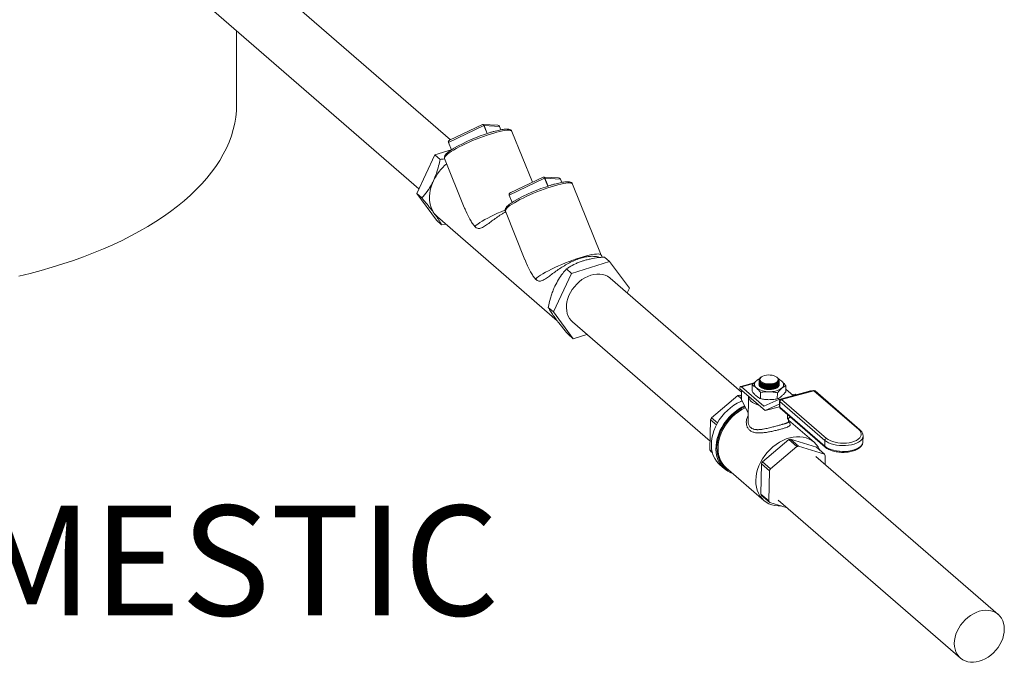
# Model space of a CAD drawing. Extents: x 19.1 to 29.8, y 0.6 to 8.7.
# Drawn here: x 21.5 to 22.3, y 3.3 to 3.9 of the extents above; entities that cross this region are included whole.
import ezdxf
from ezdxf import colors
from ezdxf.entities.mleader import LeaderData, LeaderLine
from ezdxf.math import Vec2, Vec3

# ---------------------------------------------------------------- set-up
doc = ezdxf.new("R2010")
doc.units = 0
doc.header["$MEASUREMENT"] = 0
doc.layers.get('0').update_dxf_attribs({"linetype": 'CONTINUOUS'})
doc.layers.add('D7', color=7, linetype='CONTINUOUS')
doc.styles.add('SIM1', font='ROMANS')

# ---------------------------------------------------------------- blocks, each defined once
blk = doc.blocks.new('A$C60CC3D77')
at = {"color": 7, "linetype": 'Continuous', "lineweight": 15}
for p, q in [((2.00202, 0.4281), (1.73731, 0.65734)), ((1.70666, 0.6213), (1.9762, 0.38786)), ((1.82673, 0.45705), (1.82673, 0.51731)), ((2.02945, 0.43972), (2.00041, 0.42591)), ((2.02836, 0.44062), (2.00131, 0.42776)), ((2.04079, 0.43998), (2.02866, 0.44068)), ((2.03208, 0.43318), (2.02945, 0.43972)), ((2.04232, 0.43904), (2.02961, 0.43978)), ((2.03225, 0.43323), (2.02961, 0.43978)), ((2.04344, 0.43624), (2.04232, 0.43904)), ((2.04345, 0.43625), (2.04233, 0.43903)), ((2.06921, 0.39323), (2.05241, 0.43492)), ((2.00275, 0.41987), (1.9893, 0.41566)), ((2.00033, 0.42586), (2.00276, 0.41985)), ((2.00283, 0.4199), (2.00041, 0.42591)), ((1.9893, 0.41566), (1.9744, 0.38403)), ((1.9893, 0.41566), (1.99351, 0.41202)), ((1.99723, 0.41268), (2.01334, 0.37271)), ((2.07925, 0.39659), (2.05021, 0.38278)), ((2.07817, 0.39749), (2.05112, 0.38463)), ((2.0906, 0.39684), (2.07847, 0.39755)), ((2.08189, 0.39005), (2.07925, 0.39659)), ((2.09212, 0.3959), (2.07941, 0.39664)), ((2.08205, 0.3901), (2.07941, 0.39664)), ((2.09325, 0.39311), (2.09212, 0.3959)), ((2.09326, 0.39311), (2.09213, 0.3959)), ((2.12568, 0.33357), (2.10221, 0.39179)), ((1.9744, 0.38403), (1.9786, 0.38039)), ((1.9744, 0.38403), (1.99062, 0.36214)), ((2.05014, 0.38273), (2.05256, 0.37672)), ((2.05264, 0.37677), (2.05021, 0.38278)), ((1.99136, 0.36485), (2.08956, 0.27981)), ((2.04703, 0.36954), (2.06314, 0.32958)), ((1.99062, 0.36214), (1.99482, 0.3585)), ((1.99831, 0.35884), (1.99482, 0.3585)), ((2.13248, 0.32836), (2.12827, 0.332)), ((2.13248, 0.32836), (2.10136, 0.31861)), ((2.1487, 0.30647), (2.13248, 0.32836)), ((2.10136, 0.31861), (2.08646, 0.28698)), ((2.10136, 0.31861), (2.09716, 0.32226)), ((2.24072, 0.22138), (2.13306, 0.31461)), ((2.14689, 0.30263), (2.1487, 0.30647)), ((2.08646, 0.28698), (2.08225, 0.29062)), ((2.08646, 0.28698), (2.10268, 0.26509)), ((2.10209, 0.27884), (2.21492, 0.18113)), ((2.10268, 0.26509), (2.09847, 0.26874)), ((2.10268, 0.26509), (2.11391, 0.26861)), ((2.25104, 0.2289), (2.24, 0.22594)), ((2.25051, 0.22829), (2.24075, 0.22568)), ((2.2494, 0.22701), (2.2493, 0.22198)), ((2.25497, 0.22799), (2.25496, 0.22788)), ((2.25498, 0.22867), (2.25498, 0.22856)), ((2.25499, 0.22934), (2.25499, 0.22923)), ((2.25501, 0.23002), (2.25501, 0.22991)), ((2.25502, 0.2307), (2.25502, 0.23059)), ((2.25654, 0.2335), (2.25652, 0.23348)), ((2.25714, 0.23391), (2.25689, 0.23374)), ((2.25946, 0.22657), (2.25962, 0.22653)), ((2.25947, 0.22724), (2.25963, 0.22721)), ((2.25962, 0.22789), (2.25965, 0.22788)), ((2.26694, 0.22658), (2.26713, 0.22662)), ((2.26695, 0.22725), (2.26715, 0.2273)), ((2.26696, 0.22793), (2.26697, 0.22793)), ((2.27002, 0.2333), (2.26954, 0.23366)), ((2.2715, 0.23028), (2.27145, 0.2306)), ((2.27148, 0.22789), (2.27148, 0.228)), ((2.27149, 0.23071), (2.2715, 0.23039)), ((2.27149, 0.22857), (2.2715, 0.22868)), ((2.27151, 0.22924), (2.27151, 0.22936)), ((2.27152, 0.22992), (2.27152, 0.23003)), ((2.27154, 0.2306), (2.27154, 0.23071)), ((2.277, 0.22658), (2.2769, 0.22155)), ((2.23771, 0.21845), (2.21608, 0.2003)), ((2.23771, 0.21845), (2.24061, 0.21594)), ((2.24064, 0.21765), (2.23924, 0.21886)), ((2.24066, 0.21841), (2.23924, 0.21886)), ((2.23934, 0.22448), (2.23933, 0.22404)), ((2.25992, 0.20621), (2.23933, 0.22404)), ((2.24059, 0.21495), (2.24075, 0.22281)), ((2.25898, 0.20989), (2.24075, 0.22568)), ((2.2563, 0.22104), (2.2562, 0.216)), ((2.25941, 0.22453), (2.25958, 0.2245)), ((2.25943, 0.22521), (2.25959, 0.22517)), ((2.25944, 0.22589), (2.2596, 0.22585)), ((2.26688, 0.22386), (2.26708, 0.22391)), ((2.26689, 0.22454), (2.26709, 0.22459)), ((2.26691, 0.22522), (2.2671, 0.22527)), ((2.26692, 0.2259), (2.26712, 0.22595)), ((2.2701, 0.22082), (2.27, 0.21579)), ((2.29731, 0.22234), (2.27144, 0.21541)), ((2.29955, 0.22261), (2.27303, 0.21551)), ((2.29996, 0.22247), (2.27344, 0.21536)), ((2.28293, 0.21849), (2.27694, 0.22368)), ((2.28482, 0.21976), (2.28227, 0.21907)), ((2.28549, 0.21918), (2.28482, 0.21976)), ((2.33679, 0.19058), (2.29996, 0.22247)), ((2.33774, 0.19041), (2.30091, 0.2223)), ((2.24059, 0.21495), (2.2462, 0.20423)), ((2.24648, 0.21785), (2.24606, 0.19786)), ((2.25898, 0.20989), (2.25929, 0.20997)), ((2.27136, 0.21538), (2.25906, 0.20987)), ((2.25997, 0.20622), (2.27162, 0.21145)), ((2.27163, 0.21145), (2.27162, 0.21145)), ((2.2717, 0.21142), (2.27186, 0.21128)), ((2.27192, 0.21409), (2.27182, 0.20935)), ((2.27212, 0.21372), (2.27202, 0.20898)), ((2.30895, 0.18182), (2.27212, 0.21372)), ((2.27247, 0.21522), (2.2722, 0.21515)), ((2.2723, 0.21506), (2.2722, 0.21515)), ((2.27344, 0.21536), (2.31027, 0.18347)), ((2.25997, 0.20622), (2.27182, 0.2094)), ((2.26014, 0.20626), (2.27182, 0.20939)), ((2.27202, 0.20898), (2.30885, 0.17708)), ((2.27234, 0.20819), (2.30917, 0.1763)), ((2.27838, 0.20296), (2.2783, 0.19906)), ((2.21529, 0.19876), (2.21478, 0.17393)), ((2.21529, 0.19876), (2.22009, 0.19461)), ((2.22091, 0.19612), (2.21608, 0.2003)), ((2.28063, 0.20101), (2.2783, 0.19906)), ((2.27913, 0.19718), (2.27918, 0.1998)), ((2.30019, 0.18023), (2.27916, 0.19844)), ((2.25772, 0.16424), (2.27935, 0.18239)), ((2.27935, 0.18239), (2.28596, 0.17666)), ((2.28089, 0.1828), (2.30201, 0.17611)), ((2.28749, 0.17708), (2.28089, 0.1828)), ((2.30895, 0.18182), (2.30885, 0.17708)), ((2.34021, 0.18064), (2.34031, 0.18538)), ((2.21662, 0.17233), (2.21478, 0.17393)), ((2.21551, 0.1728), (2.21679, 0.1717)), ((2.28596, 0.17666), (2.26433, 0.15852)), ((2.30861, 0.17039), (2.28749, 0.17708)), ((2.30201, 0.17611), (2.30861, 0.17039)), ((2.2229, 0.16176), (2.22669, 0.15848)), ((2.25642, 0.13787), (2.25693, 0.1627)), ((2.25693, 0.1627), (2.26353, 0.15698)), ((2.26433, 0.15852), (2.25772, 0.16424)), ((2.45109, 0.03919), (2.30168, 0.16859)), ((2.3092, 0.16207), (2.30935, 0.16926)), ((2.22806, 0.1594), (2.25897, 0.13263)), ((2.26353, 0.15698), (2.26302, 0.13215)), ((2.26302, 0.13215), (2.25642, 0.13787)), ((2.25716, 0.13674), (2.26376, 0.13102)), ((2.26376, 0.13102), (2.27798, 0.12652)), ((2.2707, 0.13282), (2.42011, 0.00342))]:
    blk.add_line(p, q, dxfattribs=at)
at = {"color": 7, "linetype": 'Continuous', "lineweight": 15, "flags": 128}
for points in [[(1.64817, 0.31627), (1.65746, 0.31855), (1.66659, 0.32099), (1.67555, 0.32358), (1.68433, 0.32631), (1.69293, 0.32919), (1.70133, 0.33221), (1.70953, 0.33537), (1.71751, 0.33866), (1.72527, 0.34208), (1.73279, 0.34563), (1.74008, 0.34931), (1.74712, 0.3531), (1.7539, 0.35701), (1.76042, 0.36103), (1.76667, 0.36515), (1.77264, 0.36938), (1.77832, 0.3737), (1.78372, 0.37811), (1.78882, 0.38262), (1.79362, 0.3872), (1.79811, 0.39186), (1.80228, 0.3966), (1.80614, 0.4014), (1.80968, 0.40626), (1.8129, 0.41118), (1.81578, 0.41614), (1.81834, 0.42116), (1.82055, 0.42621), (1.82244, 0.4313), (1.82398, 0.43642), (1.82518, 0.44155), (1.82604, 0.44671), (1.82655, 0.45188), (1.82673, 0.45705)], [(2.04233, 0.43903), (2.04233, 0.43903), (2.04232, 0.43904)], [(2.03489, 0.43277), (2.03205, 0.43185), (2.02912, 0.43083), (2.02614, 0.42973), (2.02315, 0.42856), (2.02017, 0.42733), (2.01725, 0.42606), (2.01442, 0.42477), (2.01171, 0.42346), (2.00915, 0.42216), (2.00678, 0.42088), (2.00462, 0.41963), (2.0027, 0.41843), (2.00103, 0.41729), (1.99965, 0.41623), (1.99856, 0.41526), (1.99777, 0.41439), (1.99731, 0.41363), (1.99717, 0.41299), (1.99723, 0.41268)], [(2.05241, 0.43492), (2.05229, 0.43512), (2.05179, 0.43551), (2.05097, 0.43575), (2.04984, 0.43586), (2.04842, 0.43582), (2.04673, 0.43564), (2.04477, 0.43533), (2.04259, 0.43488), (2.04019, 0.43429), (2.03762, 0.43359), (2.03489, 0.43277)], [(2.00041, 0.42591), (2.00038, 0.4259), (2.00037, 0.42589), (2.00035, 0.42588), (2.00034, 0.42588), (2.00033, 0.42587), (2.00033, 0.42586), (2.00033, 0.42586)], [(2.09213, 0.3959), (2.09213, 0.3959), (2.09212, 0.3959)], [(1.98808, 0.39445), (1.98674, 0.39123), (1.98574, 0.38797), (1.98509, 0.38472), (1.9848, 0.38151), (1.98488, 0.3784), (1.98532, 0.37543), (1.98611, 0.37262), (1.98726, 0.37003), (1.98873, 0.36769)], [(2.08469, 0.38964), (2.08185, 0.38872), (2.07892, 0.3877), (2.07594, 0.3866), (2.07295, 0.38542), (2.06998, 0.3842), (2.06706, 0.38293), (2.06422, 0.38164), (2.06151, 0.38033), (2.05896, 0.37903), (2.05659, 0.37775), (2.05443, 0.3765), (2.0525, 0.3753), (2.05084, 0.37416), (2.04945, 0.3731), (2.04836, 0.37213), (2.04758, 0.37126), (2.04711, 0.3705), (2.04697, 0.36985), (2.04703, 0.36954)], [(2.10221, 0.39179), (2.10209, 0.39199), (2.10159, 0.39237), (2.10077, 0.39262), (2.09964, 0.39273), (2.09823, 0.39269), (2.09653, 0.39251), (2.09458, 0.3922), (2.09239, 0.39174), (2.09, 0.39116), (2.08742, 0.39046), (2.08469, 0.38964)], [(2.05021, 0.38278), (2.05019, 0.38277), (2.05017, 0.38276), (2.05016, 0.38275), (2.05014, 0.38274), (2.05014, 0.38274), (2.05014, 0.38273), (2.05014, 0.38273)], [(1.98873, 0.36769), (1.99052, 0.36563), (1.99136, 0.36485)], [(2.04688, 0.37045), (2.0466, 0.37033), (2.04362, 0.36911), (2.04069, 0.36784), (2.03786, 0.36654), (2.03515, 0.36523), (2.03259, 0.36393), (2.03022, 0.36264), (2.02806, 0.36139), (2.02613, 0.36019), (2.02447, 0.35906), (2.02309, 0.358), (2.022, 0.35703)], [(2.12568, 0.33357), (2.12557, 0.33377), (2.12507, 0.33416), (2.12425, 0.3344), (2.12313, 0.33451), (2.12171, 0.33448), (2.12001, 0.3343), (2.11806, 0.33398), (2.11587, 0.33353), (2.11347, 0.33295), (2.11089, 0.33225), (2.10816, 0.33142), (2.10531, 0.3305), (2.10238, 0.32948), (2.0994, 0.32838), (2.0964, 0.3272), (2.09342, 0.32597), (2.0905, 0.3247), (2.08766, 0.32341), (2.08495, 0.3221), (2.08239, 0.3208), (2.08002, 0.31951), (2.07786, 0.31826), (2.07594, 0.31706), (2.07428, 0.31592), (2.07289, 0.31486), (2.07181, 0.31389)], [(2.10209, 0.27884), (2.10101, 0.27989), (2.09967, 0.2816), (2.0986, 0.28352), (2.09781, 0.28563), (2.09731, 0.28791), (2.0971, 0.29031), (2.09719, 0.29281), (2.09757, 0.29537), (2.09825, 0.29794), (2.09921, 0.3005), (2.10044, 0.303), (2.10192, 0.30541), (2.10362, 0.3077), (2.10553, 0.30982), (2.10762, 0.31175), (2.10985, 0.31347), (2.11219, 0.31494), (2.11461, 0.31614), (2.11708, 0.31706), (2.11955, 0.31769), (2.12199, 0.31801), (2.12437, 0.31801), (2.12665, 0.31771), (2.1288, 0.3171), (2.13079, 0.3162), (2.13258, 0.31501), (2.13306, 0.31461)], [(2.25955, 0.23496), (2.25824, 0.23451), (2.25716, 0.23393), (2.25638, 0.23324), (2.25591, 0.23249), (2.2558, 0.23169), (2.25603, 0.2309), (2.25661, 0.23015), (2.25749, 0.22946), (2.25865, 0.22889), (2.26003, 0.22844), (2.26155, 0.22815), (2.26317, 0.22803), (2.26478, 0.22807), (2.26633, 0.22829), (2.26774, 0.22867), (2.26893, 0.22918), (2.26987, 0.22982), (2.2705, 0.23055), (2.27079, 0.23133), (2.27073, 0.23212), (2.27032, 0.2329), (2.26959, 0.23363), (2.26856, 0.23426), (2.26729, 0.23477), (2.26582, 0.23514), (2.26425, 0.23535), (2.26262, 0.23539), (2.26103, 0.23526), (2.25955, 0.23496)], [(2.26734, 0.22397), (2.26577, 0.22365), (2.26408, 0.2235), (2.26235, 0.22353), (2.26066, 0.22373), (2.25909, 0.2241), (2.25769, 0.22462), (2.25654, 0.22527), (2.25567, 0.22602), (2.25514, 0.22683), (2.25502, 0.22719)], [(2.25509, 0.22855), (2.25506, 0.228), (2.25589, 0.2268), (2.25756, 0.2258), (2.25987, 0.22512), (2.26256, 0.22482), (2.26532, 0.22494), (2.26785, 0.22547), (2.26985, 0.22635), (2.27111, 0.22748), (2.27146, 0.22825), (2.27146, 0.22825)], [(2.25511, 0.22923), (2.25507, 0.22868), (2.25591, 0.22748), (2.25757, 0.22648), (2.25988, 0.22579), (2.26257, 0.2255), (2.26534, 0.22562), (2.26786, 0.22615), (2.26987, 0.22703), (2.27113, 0.22816), (2.27147, 0.22893), (2.27147, 0.22893)], [(2.25512, 0.22991), (2.25508, 0.22936), (2.25592, 0.22816), (2.25759, 0.22716), (2.2599, 0.22647), (2.26259, 0.22617), (2.26535, 0.2263), (2.26788, 0.22683), (2.26988, 0.22771), (2.27114, 0.22883), (2.27148, 0.22961), (2.27148, 0.22961)], [(2.25513, 0.23059), (2.2551, 0.23004), (2.25594, 0.22884), (2.2576, 0.22784), (2.25991, 0.22715), (2.2626, 0.22685), (2.26536, 0.22698), (2.26789, 0.22751), (2.2699, 0.22839), (2.27116, 0.22951), (2.2715, 0.23028), (2.2715, 0.23028)], [(2.25606, 0.22945), (2.2561, 0.22941), (2.25693, 0.22877), (2.25803, 0.22822), (2.25936, 0.22778), (2.26086, 0.22749), (2.26247, 0.22734), (2.26411, 0.22735), (2.26572, 0.22751), (2.26722, 0.22782), (2.26855, 0.22827), (2.26965, 0.22883), (2.27047, 0.22948), (2.27063, 0.22966)], [(2.25623, 0.22653), (2.25687, 0.22605), (2.25797, 0.2255), (2.2593, 0.22507), (2.2608, 0.22477), (2.26241, 0.22463), (2.26406, 0.22464), (2.26566, 0.2248), (2.26716, 0.22511), (2.26849, 0.22556), (2.26959, 0.22612), (2.27007, 0.22646)], [(2.25624, 0.22721), (2.25688, 0.22673), (2.25798, 0.22618), (2.25931, 0.22575), (2.26082, 0.22545), (2.26242, 0.22531), (2.26407, 0.22531), (2.26568, 0.22548), (2.26718, 0.22579), (2.26851, 0.22624), (2.26961, 0.2268), (2.27008, 0.22714)], [(2.25625, 0.22788), (2.2569, 0.22741), (2.258, 0.22686), (2.25933, 0.22643), (2.26083, 0.22613), (2.26244, 0.22598), (2.26408, 0.22599), (2.26569, 0.22616), (2.26719, 0.22647), (2.26852, 0.22691), (2.26962, 0.22748), (2.2701, 0.22781)], [(2.25627, 0.22856), (2.25691, 0.22809), (2.25801, 0.22754), (2.25934, 0.2271), (2.26084, 0.22681), (2.26245, 0.22666), (2.2641, 0.22667), (2.2657, 0.22683), (2.26721, 0.22715), (2.26854, 0.22759), (2.26964, 0.22815), (2.27011, 0.22849)], [(2.24075, 0.22568), (2.24049, 0.22586), (2.24023, 0.22595), (2.23999, 0.22594), (2.23977, 0.22582), (2.23959, 0.2256), (2.23946, 0.2253), (2.23937, 0.22492), (2.23934, 0.22448)], [(2.25621, 0.22585), (2.25686, 0.22538), (2.25796, 0.22483), (2.25929, 0.22439), (2.26079, 0.2241), (2.2624, 0.22395), (2.26404, 0.22396), (2.26565, 0.22412), (2.26715, 0.22443), (2.26848, 0.22488), (2.26958, 0.22544), (2.27005, 0.22578)], [(2.241, 0.21416), (2.24, 0.21373), (2.23711, 0.21228), (2.23431, 0.21056), (2.23161, 0.20859), (2.22905, 0.20638), (2.22666, 0.20397), (2.22445, 0.20138), (2.22246, 0.19863), (2.2207, 0.19575), (2.2192, 0.19278), (2.21796, 0.18975), (2.21701, 0.18668), (2.21634, 0.18362), (2.21598, 0.18058), (2.21592, 0.17762), (2.21616, 0.17475), (2.2167, 0.17201), (2.21754, 0.16942), (2.21867, 0.16702), (2.22007, 0.16483), (2.22173, 0.16287), (2.2229, 0.16176)], [(2.2431, 0.21013), (2.2409, 0.209), (2.2381, 0.20728), (2.2354, 0.20531), (2.23284, 0.2031), (2.23045, 0.20069), (2.22824, 0.19809), (2.22625, 0.19534), (2.22449, 0.19247), (2.22299, 0.1895), (2.22175, 0.18647), (2.2208, 0.1834), (2.22013, 0.18033), (2.21977, 0.1773), (2.21971, 0.17434), (2.21995, 0.17147), (2.22049, 0.16873), (2.22133, 0.16614), (2.22246, 0.16374), (2.22386, 0.16155), (2.22552, 0.15959), (2.22742, 0.15788), (2.22954, 0.15645), (2.23186, 0.1553), (2.23347, 0.15471)], [(2.25484, 0.21061), (2.25307, 0.21121), (2.25125, 0.21202), (2.24968, 0.21295), (2.2484, 0.21397), (2.24743, 0.21507), (2.24679, 0.21622), (2.24649, 0.21741), (2.24648, 0.21788)], [(2.24345, 0.20948), (2.24311, 0.20932), (2.24028, 0.20781), (2.23754, 0.20603), (2.23492, 0.204), (2.23244, 0.20175), (2.23014, 0.1993), (2.22804, 0.19667), (2.22616, 0.19391), (2.22452, 0.19102), (2.22315, 0.18806), (2.22205, 0.18504), (2.22123, 0.18201), (2.22072, 0.17899), (2.22051, 0.17603), (2.2206, 0.17314), (2.221, 0.17037), (2.22169, 0.16774), (2.22268, 0.16528), (2.22395, 0.16303), (2.22548, 0.16099), (2.22727, 0.15921), (2.22929, 0.15769), (2.2314, 0.15651)], [(2.24388, 0.20866), (2.24355, 0.2085), (2.24078, 0.20702), (2.23809, 0.20528), (2.23552, 0.20329), (2.2331, 0.20109), (2.23085, 0.19869), (2.22879, 0.19612), (2.22694, 0.19341), (2.22534, 0.19058), (2.22399, 0.18768), (2.22292, 0.18473), (2.22212, 0.18175), (2.22161, 0.1788), (2.22141, 0.17589), (2.2215, 0.17307), (2.22189, 0.17035), (2.22257, 0.16778), (2.22353, 0.16537), (2.22478, 0.16316), (2.22628, 0.16117), (2.22803, 0.15942), (2.22806, 0.1594)], [(2.31027, 0.18347), (2.31163, 0.18248), (2.31328, 0.1816), (2.31519, 0.18085), (2.3173, 0.18025), (2.31957, 0.17982), (2.32193, 0.17957), (2.32433, 0.1795), (2.32671, 0.17962), (2.32902, 0.17992), (2.33119, 0.18039), (2.33317, 0.18103), (2.33491, 0.18182), (2.33637, 0.18273), (2.33752, 0.18375), (2.33832, 0.18485), (2.33876, 0.186), (2.33882, 0.18718), (2.33851, 0.18835), (2.33782, 0.1895), (2.33679, 0.19058)], [(2.30507, 0.17345), (2.30471, 0.17425), (2.30347, 0.17646), (2.30197, 0.17845), (2.30022, 0.1802), (2.29824, 0.18169), (2.29606, 0.1829), (2.2937, 0.18383), (2.29118, 0.18445), (2.28854, 0.18476), (2.2858, 0.18477), (2.28299, 0.18446), (2.28014, 0.18385), (2.27729, 0.18293), (2.27447, 0.18173), (2.27169, 0.18025), (2.26901, 0.17851), (2.26644, 0.17652), (2.26401, 0.17432), (2.26176, 0.17192), (2.2597, 0.16935), (2.25786, 0.16663), (2.25626, 0.16381), (2.25491, 0.16091), (2.25383, 0.15795), (2.25303, 0.15498), (2.25253, 0.15203), (2.25232, 0.14912), (2.25241, 0.14629), (2.2528, 0.14358), (2.25348, 0.141), (2.25445, 0.1386), (2.25569, 0.13639), (2.2572, 0.1344), (2.25895, 0.13265), (2.26092, 0.13116), (2.2631, 0.12995), (2.26546, 0.12902), (2.26798, 0.1284), (2.27062, 0.12809), (2.27308, 0.12807)], [(2.30885, 0.17708), (2.31027, 0.17604), (2.31197, 0.17511), (2.31394, 0.17431), (2.31611, 0.17366), (2.31845, 0.17317), (2.3209, 0.17286), (2.32341, 0.17273), (2.32591, 0.17278), (2.32836, 0.17302), (2.3307, 0.17343), (2.33287, 0.17402), (2.33484, 0.17475), (2.33654, 0.17563), (2.33796, 0.17663), (2.33905, 0.17772), (2.33979, 0.17889), (2.34016, 0.18011), (2.34021, 0.18064)], [(2.34031, 0.18532), (2.34026, 0.18485), (2.33989, 0.18363), (2.33915, 0.18246), (2.33806, 0.18137), (2.33664, 0.18037), (2.33493, 0.17949), (2.33297, 0.17876), (2.33079, 0.17817), (2.32846, 0.17776), (2.32601, 0.17752), (2.3235, 0.17747), (2.321, 0.1776), (2.31855, 0.17791), (2.31621, 0.1784), (2.31404, 0.17905), (2.31207, 0.17985), (2.31036, 0.18078), (2.30895, 0.18182)], [(2.4356, 0.0418), (2.43313, 0.04093), (2.4307, 0.03978), (2.42834, 0.03837), (2.42608, 0.0367), (2.42396, 0.03481), (2.42202, 0.03272), (2.42027, 0.03047), (2.41874, 0.02808), (2.41746, 0.02559), (2.41645, 0.02304), (2.41571, 0.02047), (2.41526, 0.01791), (2.41511, 0.01539), (2.41526, 0.01297), (2.41571, 0.01066), (2.41645, 0.00851), (2.41746, 0.00655), (2.41874, 0.0048), (2.42027, 0.00329), (2.42202, 0.00205), (2.42396, 0.00109), (2.42608, 0.00042), (2.42834, 0.00005), (2.4307, 0), (2.43313, 0.00026), (2.4356, 0.00082), (2.43807, 0.00168), (2.44051, 0.00283), (2.44287, 0.00425), (2.44512, 0.00592), (2.44724, 0.00781), (2.44919, 0.00989), (2.45094, 0.01215), (2.45246, 0.01454), (2.45374, 0.01702), (2.45476, 0.01957), (2.45549, 0.02215), (2.45594, 0.02471), (2.45609, 0.02722), (2.45594, 0.02965), (2.45549, 0.03195), (2.45476, 0.0341), (2.45374, 0.03607), (2.45246, 0.03781), (2.45094, 0.03932), (2.44919, 0.04056), (2.44724, 0.04153), (2.44512, 0.0422), (2.44287, 0.04256), (2.44051, 0.04262), (2.43807, 0.04236), (2.4356, 0.0418)]]:
    blk.add_lwpolyline(points, dxfattribs=at)
at = {"color": 7, "linetype": 'Continuous', "lineweight": 15}
for centre, radius, start, end in [((2.02967, 0.4393), 0.000477, 97.04531, 117.72167), ((2.07659, 0.29597), 0.14425, 107.25919, 119.818), ((2.025, 0.37691), 0.04089, 129.59286, 154.58576), ((2.07947, 0.39617), 0.000477, 97.04531, 117.72167), ((2.12639, 0.25284), 0.14425, 107.25919, 119.818), ((2.09809, 0.32245), 0.02975, 18.42391, 21.95567), ((2.25486, 0.22771), 0.00355, 124.1732, 235.84841), ((2.25894, 0.22305), 0.00972, 112.51379, 128.65954), ((2.25832, 0.23059), 0.00341, 121.90845, 159.98043), ((2.2632, 0.24376), 0.01627, 257.36487, 283.36208), ((2.26675, 0.22903), 0.00509, 276.71962, 337.11826), ((2.26706, 0.2225), 0.01018, 50.28066, 66.28677), ((2.27157, 0.22739), 0.00355, 304.1732, 55.84841), ((2.24595, 0.19079), 0.02886, 103.4267, 106.57768), ((2.26264, 0.2386), 0.01693, 234.74733, 271.95111), ((2.26434, 0.23816), 0.01652, 266.08439, 303.91999), ((2.29746, 0.22158), 0.000774, 51.00465, 100.60499), ((2.29993, 0.22117), 0.00149, 49.10661, 105.00219), ((2.29962, 0.22216), 0.000465, 43.02405, 99.1213), ((2.30028, 0.2215), 0.00102, 51.45469, 108.05589), ((2.25904, 0.20994), 0.0000729, 221.71993, 287.52867), ((2.2716, 0.21462), 0.000802, 41.71993, 107.52867), ((2.27164, 0.21138), 0.0000729, 41.71993, 107.52867), ((2.27341, 0.21406), 0.00149, 105.00219, 178.82204), ((2.27241, 0.21411), 0.000491, 182.16954, 233.70363), ((2.27396, 0.2136), 0.00184, 106.3557, 176.24159), ((2.2731, 0.21505), 0.000465, 43.02405, 99.1213), ((2.25974, 0.20672), 0.000547, 289.26586, 294.15001), ((2.27332, 0.20932), 0.00149, 178.82204, 229.10661), ((2.27231, 0.20937), 0.000491, 182.16954, 233.70363), ((2.273, 0.20892), 0.000981, 176.48418, 227.42559), ((2.2491, 0.18232), 0.0376, 151.42005, 154.0614), ((2.33711, 0.18962), 0.00101, 51.05565, 108.47847), ((2.28759, 0.15472), 0.02886, 103.4267, 106.57768), ((2.31079, 0.1817), 0.00184, 106.3557, 176.24159), ((2.23001, 0.18309), 0.01778, 211.00608, 215.35855), ((2.29419, 0.149), 0.02886, 103.4267, 106.57768), ((2.29411, 0.1601), 0.01778, 31.00608, 35.35855), ((2.30983, 0.17702), 0.000981, 176.48284, 227.46455), ((2.29074, 0.14625), 0.0376, 151.42005, 154.0614), ((2.29735, 0.14053), 0.0376, 151.42005, 154.0614), ((2.27166, 0.14703), 0.01778, 211.00608, 215.35855), ((2.27826, 0.14131), 0.01778, 211.00608, 215.35855)]:
    blk.add_arc(centre, radius, start, end, dxfattribs=at)
for centre, major_axis, ratio, start_param, end_param in [((2.02881, 0.43911), (-0.00029, 0.00156), 0.600469, 5.035769, 6.606565), ((2.02881, 0.43911), (-0.00037, 0.00154), 0.499242, 4.996759, 6.386923), ((2.04046, 0.43844), (0.00192, 0.00039), 0.778355, 0.141857, 1.241696), ((2.0022, 0.42646), (0.00192, 0.00039), 0.778355, 1.712654, 3.28345), ((2.0022, 0.42646), (0.00187, 0.00024), 0.803589, 1.960382, 3.350545), ((2.07862, 0.39598), (-0.00029, 0.00156), 0.600469, 5.035769, 6.606565), ((2.07862, 0.39598), (-0.00037, 0.00154), 0.499242, 4.996759, 6.386923), ((2.09027, 0.3953), (0.00192, 0.00039), 0.778355, 0.141857, 1.241696), ((2.052, 0.38333), (0.00187, 0.00024), 0.803589, 1.960382, 3.350545), ((2.052, 0.38333), (0.00192, 0.00039), 0.778355, 1.712654, 3.28345), ((2.24817, 0.20589), (0.01347, 0.0011), 0.096151, 5.764608, 5.797571)]:
    blk.add_ellipse(centre, major_axis=major_axis, ratio=ratio, start_param=start_param, end_param=end_param, dxfattribs=at)
for points, knots in [([(2.05238, 0.4349), (2.05235, 0.43499), (2.05224, 0.43536), (2.05177, 0.43586), (2.0511, 0.43631), (2.05028, 0.4366), (2.04921, 0.43678), (2.04782, 0.43681), (2.04614, 0.43668), (2.04427, 0.43642), (2.04222, 0.43603), (2.04001, 0.43552), (2.03765, 0.4349), (2.03559, 0.43431), (2.03431, 0.43392), (2.0339, 0.43379)], [0, 0, 0, 0, 0.020283, 0.078454, 0.137359, 0.204766, 0.289353, 0.390785, 0.490301, 0.586041, 0.679787, 0.772459, 0.864502, 0.956159, 1, 1, 1, 1]), ([(2.00444, 0.42092), (2.00387, 0.42056), (2.00268, 0.41982), (2.00114, 0.41875), (1.99979, 0.4177), (1.99868, 0.41669), (1.99785, 0.41575), (1.99732, 0.41487), (1.99706, 0.41403), (1.99702, 0.41329), (1.99719, 0.41287), (1.99725, 0.41272)], [0, 0, 0, 0, 0.122369, 0.253618, 0.386246, 0.521288, 0.660835, 0.780297, 0.871166, 0.952547, 1, 1, 1, 1]), ([(1.98808, 0.39445), (1.98891, 0.3964), (1.99061, 0.40033), (1.99232, 0.40631), (1.99314, 0.41024), (1.99351, 0.41202)], [0, 0, 0, 0, 0.348203, 0.705577, 1, 1, 1, 1]), ([(1.99351, 0.41202), (1.99469, 0.41211), (1.99597, 0.4122), (1.99721, 0.41239), (1.99729, 0.4124)], [0, 0, 0, 0, 0.93286, 1, 1, 1, 1]), ([(1.9786, 0.38039), (1.98007, 0.38211), (1.98229, 0.38472), (1.98499, 0.38873), (1.98671, 0.39166), (1.98767, 0.39363), (1.98808, 0.39445)], [0, 0, 0, 0, 0.418529, 0.63297, 0.84733, 1, 1, 1, 1]), ([(2.10218, 0.39177), (2.10215, 0.39186), (2.10204, 0.39223), (2.10157, 0.39273), (2.10091, 0.39318), (2.10008, 0.39347), (2.09901, 0.39364), (2.09763, 0.39367), (2.09595, 0.39355), (2.09407, 0.39328), (2.09203, 0.39289), (2.08982, 0.39239), (2.08745, 0.39177), (2.08539, 0.39118), (2.08412, 0.39078), (2.0837, 0.39066)], [0, 0, 0, 0, 0.020283, 0.078454, 0.137359, 0.204766, 0.289353, 0.390785, 0.490301, 0.586041, 0.679787, 0.772459, 0.864502, 0.956159, 1, 1, 1, 1]), ([(1.98873, 0.36769), (1.98771, 0.36905), (1.98562, 0.37181), (1.98213, 0.37615), (1.9797, 0.37907), (1.9786, 0.38039)], [0, 0, 0, 0, 0.348203, 0.705577, 1, 1, 1, 1]), ([(2.022, 0.35703), (2.02198, 0.35705), (2.02123, 0.35791), (2.01984, 0.35982), (2.01733, 0.36403), (2.01511, 0.36837), (2.01378, 0.37173), (2.01339, 0.37273)], [0, 0, 0, 0, 0.005798, 0.208185, 0.410925, 0.823418, 1, 1, 1, 1]), ([(2.05425, 0.37778), (2.05367, 0.37743), (2.05248, 0.37669), (2.05095, 0.37562), (2.0496, 0.37457), (2.04848, 0.37356), (2.04765, 0.37262), (2.04712, 0.37174), (2.04687, 0.3709), (2.04682, 0.37016), (2.04699, 0.36974), (2.04705, 0.36959)], [0, 0, 0, 0, 0.122369, 0.253618, 0.386246, 0.521288, 0.660835, 0.780297, 0.871166, 0.952547, 1, 1, 1, 1]), ([(1.99482, 0.3585), (1.9942, 0.35957), (1.99325, 0.36118), (1.99151, 0.36381), (1.99015, 0.36577), (1.98915, 0.36713), (1.98873, 0.36769)], [0, 0, 0, 0, 0.418529, 0.63297, 0.84733, 1, 1, 1, 1]), ([(2.04726, 0.36898), (2.04636, 0.36847), (2.04408, 0.36719), (2.04058, 0.36486), (2.03682, 0.36217), (2.03329, 0.35951), (2.0305, 0.35751), (2.02829, 0.35621), (2.02675, 0.35558), (2.02538, 0.35535), (2.02394, 0.35551), (2.02279, 0.35617), (2.02212, 0.3569), (2.022, 0.35703)], [0, 0, 0, 0, 0.084119, 0.212563, 0.344486, 0.477405, 0.614309, 0.691798, 0.770698, 0.827356, 0.88535, 0.979559, 1, 1, 1, 1]), ([(2.1243, 0.33157), (2.12426, 0.33159), (2.12363, 0.33194), (2.12176, 0.33238), (2.1187, 0.33268), (2.11504, 0.33245), (2.1111, 0.33172), (2.10691, 0.33047), (2.1027, 0.32879), (2.09847, 0.32671), (2.09436, 0.32434), (2.09038, 0.32173), (2.08662, 0.31903), (2.08309, 0.31638), (2.0803, 0.31437), (2.0781, 0.31308), (2.07655, 0.31245), (2.07518, 0.31222), (2.07374, 0.31238), (2.0726, 0.31304), (2.07193, 0.31376), (2.07181, 0.31389)], [0, 0, 0, 0, 0.004241, 0.071633, 0.141012, 0.20765, 0.276354, 0.340794, 0.407143, 0.470962, 0.536571, 0.601562, 0.668314, 0.735571, 0.804843, 0.844052, 0.883975, 0.912643, 0.941988, 0.989657, 1, 1, 1, 1]), ([(2.11069, 0.32888), (2.111, 0.32897), (2.11235, 0.32938), (2.11484, 0.33003), (2.1194, 0.33098), (2.12393, 0.33161), (2.12732, 0.33191), (2.12827, 0.332)], [0, 0, 0, 0, 0.056838, 0.250969, 0.445144, 0.844596, 1, 1, 1, 1]), ([(2.07181, 0.31389), (2.07179, 0.31392), (2.07104, 0.31478), (2.06964, 0.31668), (2.06713, 0.3209), (2.06491, 0.32523), (2.06359, 0.32859), (2.06319, 0.3296)], [0, 0, 0, 0, 0.005798, 0.208185, 0.410925, 0.823418, 1, 1, 1, 1]), ([(2.09716, 0.32226), (2.09789, 0.32275), (2.10014, 0.32426), (2.10358, 0.32612), (2.10747, 0.3278), (2.10962, 0.32852), (2.11069, 0.32888)], [0, 0, 0, 0, 0.192891, 0.5906749, 0.7953606, 1, 1, 1, 1]), ([(2.08768, 0.30819), (2.08863, 0.31004), (2.09056, 0.31377), (2.09383, 0.31839), (2.09612, 0.32105), (2.09716, 0.32226)], [0, 0, 0, 0, 0.348203, 0.705577, 1, 1, 1, 1]), ([(2.08225, 0.29062), (2.08279, 0.29316), (2.0836, 0.29698), (2.08515, 0.30198), (2.08639, 0.30533), (2.0873, 0.30735), (2.08768, 0.30819)], [0, 0, 0, 0, 0.418529, 0.63297, 0.84733, 1, 1, 1, 1]), ([(2.08834, 0.28143), (2.08743, 0.28269), (2.08557, 0.28525), (2.08364, 0.28824), (2.08269, 0.28988), (2.08225, 0.29062)], [0, 0, 0, 0, 0.348203, 0.705577, 1, 1, 1, 1]), ([(2.09847, 0.26874), (2.09691, 0.27061), (2.09456, 0.27345), (2.09168, 0.27706), (2.08983, 0.27944), (2.08878, 0.28085), (2.08834, 0.28143)], [0, 0, 0, 0, 0.418529, 0.63297, 0.84733, 1, 1, 1, 1]), ([(2.2494, 0.22701), (2.24997, 0.2277), (2.25111, 0.22907), (2.25228, 0.23012), (2.25286, 0.23064)], [0, 0, 0, 0, 0.49696, 1, 1, 1, 1]), ([(2.25287, 0.22477), (2.25217, 0.22532), (2.251, 0.22624), (2.24986, 0.22679), (2.2494, 0.22701)], [0, 0, 0, 0, 0.5983279, 1, 1, 1, 1]), ([(2.25286, 0.23064), (2.2534, 0.23107), (2.25432, 0.23179), (2.25521, 0.23222), (2.25558, 0.2324)], [0, 0, 0, 0, 0.584135, 1, 1, 1, 1]), ([(2.27146, 0.22836), (2.27128, 0.22794), (2.27092, 0.2271), (2.26927, 0.22604), (2.267, 0.22527), (2.2643, 0.22488), (2.26148, 0.22492), (2.25886, 0.22538), (2.25671, 0.22622), (2.25539, 0.22733), (2.25483, 0.2282), (2.255, 0.22864), (2.25501, 0.22866)], [0, 0, 0, 0, 0.110418, 0.220828, 0.331124, 0.441358, 0.551603, 0.661931, 0.772377, 0.882931, 0.993532, 1, 1, 1, 1]), ([(2.27147, 0.22903), (2.27129, 0.22862), (2.27094, 0.22778), (2.26928, 0.22671), (2.26702, 0.22594), (2.26431, 0.22556), (2.26149, 0.2256), (2.25887, 0.22606), (2.25672, 0.2269), (2.25541, 0.228), (2.25485, 0.22888), (2.25501, 0.22932), (2.25502, 0.22934)], [0, 0, 0, 0, 0.110418, 0.220828, 0.331124, 0.441358, 0.551603, 0.661931, 0.772377, 0.882931, 0.993532, 1, 1, 1, 1]), ([(2.27149, 0.22971), (2.27131, 0.22929), (2.27095, 0.22846), (2.2693, 0.22739), (2.26703, 0.22662), (2.26433, 0.22624), (2.26151, 0.22628), (2.25889, 0.22674), (2.25674, 0.22757), (2.25542, 0.22868), (2.25486, 0.22956), (2.25502, 0.23), (2.25503, 0.23002)], [0, 0, 0, 0, 0.1104182, 0.2208276, 0.3311244, 0.441358, 0.5516035, 0.6619309, 0.7723774, 0.8829306, 0.9935316, 1, 1, 1, 1]), ([(2.2715, 0.23039), (2.27132, 0.22997), (2.27096, 0.22914), (2.26931, 0.22807), (2.26705, 0.2273), (2.26434, 0.22691), (2.26152, 0.22695), (2.25891, 0.22742), (2.25675, 0.22825), (2.25543, 0.22936), (2.25488, 0.23023), (2.25504, 0.23067), (2.25505, 0.2307)], [0, 0, 0, 0, 0.110402, 0.220795, 0.331075, 0.441293, 0.551522, 0.661832, 0.772262, 0.882799, 0.993383, 1, 1, 1, 1]), ([(2.25506, 0.2276), (2.25505, 0.22751), (2.25498, 0.227), (2.25579, 0.22609), (2.25742, 0.22507), (2.25979, 0.22437), (2.26253, 0.22407), (2.26535, 0.2242), (2.26792, 0.22474), (2.26996, 0.22563), (2.27112, 0.22664), (2.27135, 0.22731), (2.27144, 0.22757)], [0, 0, 0, 0, 0.025055, 0.138169, 0.251378, 0.364608, 0.477775, 0.590819, 0.703735, 0.816577, 0.929436, 1, 1, 1, 1]), ([(2.25511, 0.23176), (2.25509, 0.23156), (2.25499, 0.23094), (2.25549, 0.22989), (2.25692, 0.22878), (2.25907, 0.22795), (2.26168, 0.22749), (2.26445, 0.22747), (2.26708, 0.22788), (2.26927, 0.22867), (2.27077, 0.22976), (2.2714, 0.23101), (2.27119, 0.23226), (2.27037, 0.23295), (2.26999, 0.23327)], [0, 0, 0, 0, 0.041006, 0.129411, 0.217874, 0.306359, 0.394819, 0.483221, 0.571555, 0.659841, 0.748122, 0.836442, 0.924827, 1, 1, 1, 1]), ([(2.27144, 0.22768), (2.27127, 0.22726), (2.27091, 0.22643), (2.26926, 0.22536), (2.26699, 0.22459), (2.26428, 0.2242), (2.26147, 0.22424), (2.25884, 0.22471), (2.25673, 0.22554), (2.25535, 0.22657), (2.25516, 0.22732), (2.25507, 0.22765)], [0, 0, 0, 0, 0.113824, 0.227638, 0.341337, 0.45497, 0.568616, 0.682346, 0.796198, 0.910161, 1, 1, 1, 1]), ([(2.25694, 0.23368), (2.25666, 0.2335), (2.25584, 0.23299), (2.25553, 0.23228), (2.25546, 0.2318), (2.25545, 0.23176)], [0, 0, 0, 0, 0.321956, 0.936138, 1, 1, 1, 1]), ([(2.25545, 0.23176), (2.25547, 0.23202), (2.25551, 0.23262), (2.25617, 0.23327), (2.25672, 0.23362), (2.2568, 0.23367)], [0, 0, 0, 0, 0.396569, 0.914394, 1, 1, 1, 1]), ([(2.25941, 0.22389), (2.25955, 0.22384), (2.26045, 0.22356), (2.26254, 0.22341), (2.26533, 0.22351), (2.26791, 0.22406), (2.26994, 0.22495), (2.2711, 0.22596), (2.27134, 0.22663), (2.27143, 0.22689)], [0, 0, 0, 0, 0.032266, 0.204625, 0.376796, 0.548773, 0.720638, 0.892527, 1, 1, 1, 1]), ([(2.27143, 0.227), (2.27125, 0.22658), (2.27089, 0.22575), (2.26924, 0.22468), (2.26697, 0.22391), (2.26428, 0.22354), (2.26199, 0.22351), (2.2608, 0.22375), (2.26047, 0.22381)], [0, 0, 0, 0, 0.1855565, 0.3710985, 0.556451, 0.7416975, 0.9269639, 1, 1, 1, 1]), ([(2.27102, 0.23207), (2.27118, 0.232), (2.27201, 0.23158), (2.27287, 0.23089), (2.27356, 0.23032)], [0, 0, 0, 0, 0.181659, 1, 1, 1, 1]), ([(2.27108, 0.2318), (2.27127, 0.2316), (2.27149, 0.23136), (2.27149, 0.2311), (2.27148, 0.23106)], [0, 0, 0, 0, 0.8328531, 1, 1, 1, 1]), ([(2.27356, 0.23032), (2.27443, 0.22949), (2.27559, 0.22837), (2.27671, 0.22695), (2.277, 0.22658)], [0, 0, 0, 0, 0.745013, 1, 1, 1, 1]), ([(2.277, 0.22658), (2.27644, 0.22632), (2.27531, 0.2258), (2.27415, 0.2249), (2.27357, 0.22445)], [0, 0, 0, 0, 0.49696, 1, 1, 1, 1]), ([(2.2493, 0.22198), (2.24975, 0.22141), (2.25088, 0.21999), (2.25204, 0.2189), (2.25273, 0.21824)], [0, 0, 0, 0, 0.401672, 1, 1, 1, 1]), ([(2.25273, 0.21824), (2.2536, 0.21757), (2.25476, 0.21668), (2.25591, 0.21614), (2.2562, 0.216)], [0, 0, 0, 0, 0.7450125, 1, 1, 1, 1]), ([(2.2563, 0.22104), (2.25601, 0.2214), (2.25489, 0.22282), (2.25373, 0.22394), (2.25287, 0.22477)], [0, 0, 0, 0, 0.254987, 1, 1, 1, 1]), ([(2.26322, 0.22168), (2.26214, 0.22166), (2.25982, 0.22163), (2.25753, 0.22124), (2.2563, 0.22104)], [0, 0, 0, 0, 0.461775, 1, 1, 1, 1]), ([(2.2701, 0.22082), (2.26897, 0.22105), (2.26671, 0.22151), (2.26438, 0.22162), (2.26322, 0.22168)], [0, 0, 0, 0, 0.49696, 1, 1, 1, 1]), ([(2.27357, 0.22445), (2.27303, 0.22397), (2.27186, 0.22293), (2.27072, 0.22156), (2.2701, 0.22082)], [0, 0, 0, 0, 0.461775, 1, 1, 1, 1]), ([(2.27343, 0.21792), (2.27397, 0.2184), (2.27513, 0.21944), (2.27628, 0.22081), (2.2769, 0.22155)], [0, 0, 0, 0, 0.4617754, 1, 1, 1, 1]), ([(2.2562, 0.216), (2.25732, 0.21577), (2.25959, 0.21531), (2.26191, 0.2152), (2.26308, 0.21514)], [0, 0, 0, 0, 0.4969604, 1, 1, 1, 1]), ([(2.26308, 0.21514), (2.26416, 0.21516), (2.26648, 0.21519), (2.26877, 0.21558), (2.27, 0.21579)], [0, 0, 0, 0, 0.4617754, 1, 1, 1, 1]), ([(2.27, 0.21579), (2.27056, 0.21605), (2.27169, 0.21657), (2.27285, 0.21747), (2.27343, 0.21792)], [0, 0, 0, 0, 0.4969604, 1, 1, 1, 1]), ([(2.27214, 0.19078), (2.27109, 0.1905), (2.26896, 0.18995), (2.26546, 0.18916), (2.26192, 0.18848), (2.25844, 0.18801), (2.25513, 0.18781), (2.25207, 0.18804), (2.24937, 0.18877), (2.24717, 0.19012), (2.24585, 0.19172), (2.24513, 0.19323), (2.24465, 0.19485), (2.24448, 0.19703), (2.2449, 0.19968), (2.24574, 0.20133), (2.24615, 0.20214)], [0, 0, 0, 0, 0.073139, 0.147685, 0.222386, 0.298679, 0.376578, 0.453492, 0.53331, 0.611624, 0.689927, 0.729487, 0.76989, 0.847032, 0.925111, 1, 1, 1, 1]), ([(2.24607, 0.19786), (2.24607, 0.19759), (2.24607, 0.19701), (2.24624, 0.19563), (2.2468, 0.19389), (2.24817, 0.19217), (2.24963, 0.19132), (2.25086, 0.19092), (2.25169, 0.19073), (2.25244, 0.19063), (2.25307, 0.19059), (2.25358, 0.19057), (2.25413, 0.19057), (2.25472, 0.19058), (2.25545, 0.19062), (2.25628, 0.1907), (2.25728, 0.19082), (2.25871, 0.19104), (2.26049, 0.19139), (2.26264, 0.19188), (2.26511, 0.19248), (2.26799, 0.19324), (2.26998, 0.19377), (2.27094, 0.19403)], [0, 0, 0, 0, 0.031592, 0.066216, 0.163271, 0.252192, 0.341089, 0.372525, 0.404931, 0.438358, 0.455169, 0.472957, 0.491724, 0.511473, 0.532207, 0.564398, 0.591678, 0.626412, 0.696494, 0.7517, 0.814317, 0.909763, 1, 1, 1, 1]), ([(2.27094, 0.19403), (2.27184, 0.19427), (2.27306, 0.19459), (2.27437, 0.19495), (2.27513, 0.19516), (2.27582, 0.19536), (2.27646, 0.19555), (2.27706, 0.19574), (2.27764, 0.19595), (2.27818, 0.19618), (2.27864, 0.19643), (2.27894, 0.19668), (2.27908, 0.19692), (2.27914, 0.19707), (2.27912, 0.19717), (2.27912, 0.19718)], [0, 0, 0, 0, 0.181471, 0.24435, 0.308519, 0.374062, 0.434303, 0.502215, 0.577839, 0.661204, 0.752333, 0.856664, 0.923413, 0.984617, 1, 1, 1, 1]), ([(2.28006, 0.19599), (2.28015, 0.19588), (2.28056, 0.19536), (2.28062, 0.19467), (2.28023, 0.19384), (2.27914, 0.19309), (2.2774, 0.19236), (2.27509, 0.19159), (2.27312, 0.19105), (2.27214, 0.19078)], [0, 0, 0, 0, 0.0450435, 0.2077125, 0.3719053, 0.5326615, 0.6894158, 0.8462964, 1, 1, 1, 1]), ([(2.28013, 0.19597), (2.27992, 0.19629), (2.27959, 0.1968), (2.27926, 0.19731), (2.27914, 0.19749)], [0, 0, 0, 0, 0.63886, 1, 1, 1, 1]), ([(2.34029, 0.18531), (2.34028, 0.18567), (2.34028, 0.18646), (2.3399, 0.18764), (2.33924, 0.18882), (2.33848, 0.18973), (2.33792, 0.19024), (2.33774, 0.19041)], [0, 0, 0, 0, 0.194718, 0.419252, 0.64736, 0.884336, 1, 1, 1, 1]), ([(2.30917, 0.1763), (2.30939, 0.17611), (2.31005, 0.17557), (2.31133, 0.17477), (2.31305, 0.17393), (2.31496, 0.17324), (2.31702, 0.17268), (2.31919, 0.17228), (2.32143, 0.17203), (2.3237, 0.17194), (2.32597, 0.17201), (2.32819, 0.17223), (2.33033, 0.17261), (2.33235, 0.17314), (2.33421, 0.17381), (2.33589, 0.17463), (2.33735, 0.17559), (2.33855, 0.17669), (2.33944, 0.17786), (2.33998, 0.1791), (2.34023, 0.18001), (2.34019, 0.18051), (2.34019, 0.18057)], [0, 0, 0, 0, 0.028942, 0.083257, 0.137687, 0.191945, 0.245951, 0.299739, 0.353377, 0.40694, 0.460497, 0.514104, 0.56783, 0.621757, 0.675973, 0.730565, 0.785568, 0.840785, 0.895344, 0.942545, 0.99285, 1, 1, 1, 1])]:
    blk.add_open_spline(points, degree=3, knots=knots, dxfattribs=at)

msp = doc.modelspace()

# ---------------------------------------------------------------- block references
at = {"layer": 'D7', "color": 7, "linetype": 'Continuous'}
msp.add_blockref('A$C60CC3D77', (19.85482, 3.32703), dxfattribs=at)

# ---------------------------------------------------------------- texts
at = {"color": 7, "linetype": 'Continuous', "style": 'SIM1'}
msp.add_text('INDIRECT DOMESTIC', height=0.09, dxfattribs=at).set_placement((20.71344, 3.36539))

# ---------------------------------------------------------------- leaders
at = {"color": 7, "linetype": 'Continuous'}
ml = msp.add_multileader_mtext('Standard', dxfattribs=at)
ml.set_content('', color=7)
ml.set_leader_properties()
ml.build(insert=Vec2(0, 0))
ml.multileader.update_dxf_attribs({"text_right_attachment_type": 6, "dogleg_length": 0.36, "arrow_head_size": 0.09})
ctx = ml.context
ctx.base_point, ctx.char_height, ctx.arrow_head_size, ctx.landing_gap_size, ctx.plane_origin = Vec3(20.03487, 3.47983), 0.18, 0.09, 0.09, Vec3(21.49704, 4.54675)
ctx.right_attachment, ctx.text_align_type = 6, 2
notes = []
notes.append((ctx, [(0, (1, 1, 0), (20.27226, 3.38983), (-1, 0), 0.05739, [(0, [(21.52432, 4.10111)], 0, [])])]))
ctx.mtext.insert, ctx.mtext.alignment, ctx.mtext.flow_direction = Vec3(20.12487, 3.56983), 3, 5
for ctx, leaders in notes:
    for number, flags, end, landing, length, lines in leaders:
        leader = LeaderData()
        leader.index, (leader.has_last_leader_line, leader.has_dogleg_vector, leader.attachment_direction) = number, flags
        leader.last_leader_point, leader.dogleg_vector, leader.dogleg_length = Vec3(end), Vec3(landing), length
        for number, points, colour, breaks in lines:
            line = LeaderLine()
            line.index, line.vertices, line.color, line.breaks = number, Vec3.list(points), colors.encode_raw_color(colour), breaks
            leader.lines.append(line)
        ctx.leaders.append(leader)

doc.saveas('drawing.dxf')
